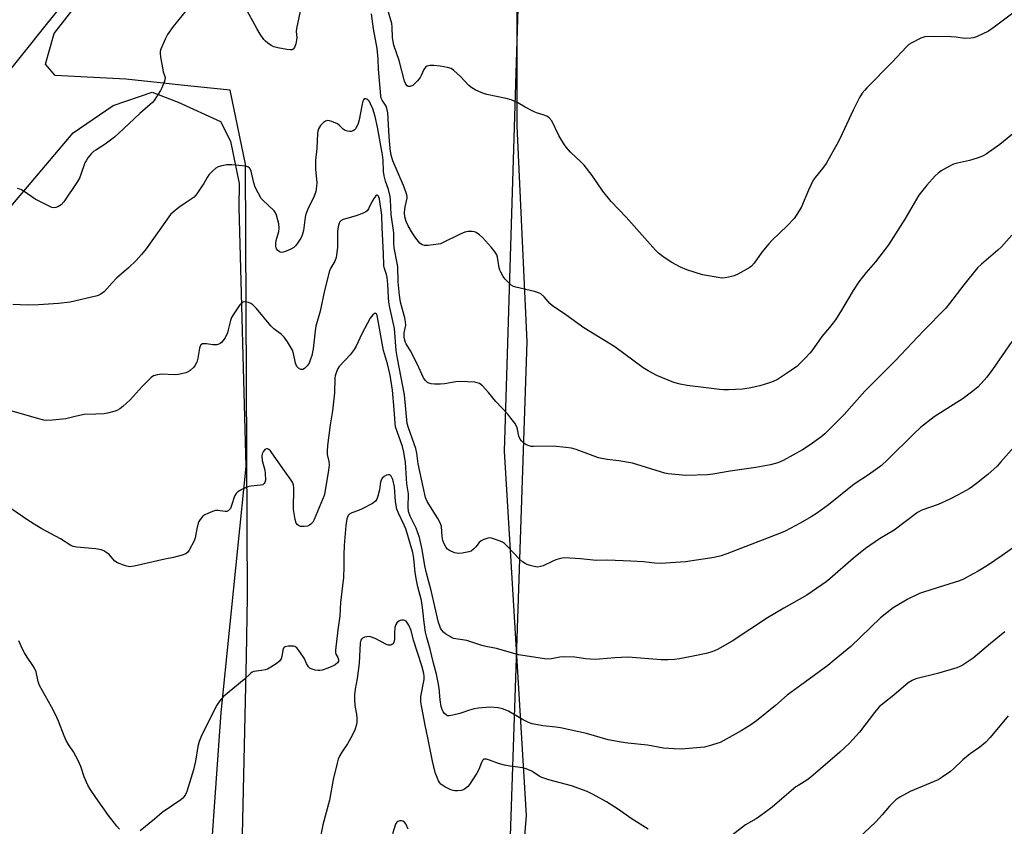
# Model space of a CAD drawing. Units: inches. Extents: x 1213768 to 1219769, y 533455 to 537456.
# Drawn here: x 1214973 to 1215319, y 535804 to 536087 of the extents above; entities that cross this region are included whole.
import ezdxf

# ---------------------------------------------------------------- set-up
doc = ezdxf.new("R2010")
doc.units = ezdxf.units.IN
doc.header["$MEASUREMENT"] = 0
for name, color, linetype in [('NTRL-Farm Land', 3, 'Continuous'), ('NTRL-Trees', 3, 'Continuous'), ('TRANS-Road', 130, 'Continuous'), ('Undefined', 1, 'Continuous')]:
    doc.layers.add(name, color=color, linetype=linetype)

msp = doc.modelspace()

# ---------------------------------------------------------------- linework, layer by layer
at = {"layer": 'NTRL-Farm Land'}
for points in [[(1215144.56, 535769.48), (1215151.45, 535974.3), (1215148, 536050.03), (1215148, 536124.04), (1215142.84, 536177.4), (1215144.56, 536215.26), (1215196.2, 536320.25), (1215462, 536310.55), (1215662, 536302.7), (1215671.1, 536302.79), (1215761.66, 536307.05), (1215812.98, 536305.87)], [(1214821.3, 535845.93), (1214992, 536047.64), (1215006.02, 536057.32), (1215019.75, 536061.89), (1215028.91, 536058.46), (1215043.79, 536051.6), (1215047.23, 536044.74), (1215050.27, 536029.88), (1215050.16, 536021.53), (1215052.61, 535930.51), (1215043.82, 535844.08), (1215038.56, 535769.64), (1215037.16, 535692.45), (1215035.17, 535608.61), (1215022.3, 535557.79), (1214995.67, 535496.55), (1215005.24, 535462.49), (1215007.31, 535430.08), (1215006.61, 535428.04), (1215000.44, 535426.48), (1214990.56, 535428.07), (1214984.89, 535433.82), (1214977.7, 535440.72), (1214967.49, 535450.3)]]:
    msp.add_lwpolyline(points, dxfattribs=at)
at = {"layer": 'NTRL-Trees'}
msp.add_lwpolyline([(1215046.39, 535576.76), (1215052.83, 535863.74), (1215053.29, 535884.62), (1215052.53, 536036.67), (1215047.18, 536062.64), (1215029.97, 536064.44), (1215022.59, 536065.21), (1215010.51, 536066.46), (1214985.62, 536067.76), (1214982.24, 536071.81), (1214985.29, 536082.51), (1215028.08, 536137.52), (1215071.63, 536195.59), (1215089.66, 536221.08), (1215122.16, 536238.55), (1215142.26, 536226.18), (1215151.54, 536201.44), (1215143.45, 535935.81), (1215151.09, 535807.83), (1215144.22, 535723.78)], dxfattribs=at)
at = {"layer": 'TRANS-Road'}
msp.add_lwpolyline([(1214989.55, 536094.51), (1214982.5, 536085.68), (1214896.41, 535978.03)], dxfattribs=at)
at = {"layer": 'Undefined'}
for points, elevation in [([(1215031.64, 536090.66), (1215027.13, 536085), (1215025.13, 536082.16), (1215024.31, 536080.61), (1215022.83, 536077.05), (1215022.59, 536076.22), (1215022.53, 536075.66), (1215022.65, 536074.23), (1215023.44, 536069.92), (1215023.65, 536069.08), (1215024.14, 536067.79), (1215024.28, 536067.08), (1215024.18, 536066.26), (1215023.93, 536065.44), (1215023.18, 536063.52), (1215022.64, 536062.48), (1215020.4, 536059.06), (1215019.87, 536058.37), (1215019.1, 536057.58), (1215015.45, 536054.5), (1215009.66, 536049.11), (1215006.57, 536046.09), (1215003.25, 536043.7), (1215000, 536041.61)], 280), ([(1215072.05, 536091.99), (1215070.4, 536084.31), (1215070.34, 536083.23), (1215070.51, 536081.11), (1215070.48, 536080.33), (1215070.16, 536078.97), (1215069.69, 536077.69), (1215069.3, 536077.09), (1215068.92, 536076.86), (1215068.18, 536076.8), (1215067.07, 536076.93), (1215063.92, 536077.46), (1215062.54, 536077.82), (1215061.57, 536078.33), (1215060.43, 536079.11), (1215059.59, 536079.82), (1215059.02, 536080.47), (1215057.65, 536082.37), (1215056.47, 536084.25), (1215052.39, 536091.83)], 280), ([(1215322.1, 536089.75), (1215315.51, 536084.72), (1215313.58, 536083.42), (1215309.3, 536081.38), (1215308.2, 536081), (1215307.38, 536080.87), (1215305.16, 536080.83), (1215302.15, 536081.22), (1215300.38, 536081.33), (1215292.91, 536081.52), (1215291.15, 536081.4), (1215289.79, 536080.89), (1215286.6, 536079.29), (1215285.6, 536078.67), (1215284.74, 536077.88), (1215279.75, 536072.44), (1215270.83, 536063.52), (1215270.04, 536062.66), (1215269.19, 536061.55), (1215268.28, 536060.07), (1215265.96, 536055.63), (1215262.18, 536047.26), (1215260.86, 536044.64), (1215256.5, 536036.92), (1215255.24, 536035.16), (1215252.66, 536031.96), (1215252, 536030.99), (1215250.31, 536027.55), (1215247.79, 536021.67), (1215246.23, 536018.96), (1215245.22, 536017.57), (1215242.83, 536014.98), (1215237.55, 536009.97), (1215236.33, 536008.7), (1215233.88, 536005.71), (1215231.24, 536001.9), (1215230.3, 536000.86), (1215229.64, 536000.34), (1215228.64, 535999.73), (1215225.53, 535998.04), (1215224.2, 535997.43), (1215222.78, 535997.04), (1215221.04, 535996.71), (1215220.17, 535996.63), (1215219.28, 535996.69), (1215213.1, 535997.77), (1215207.59, 535999.56), (1215205.37, 536000.52), (1215202.24, 536002.12), (1215201.02, 536002.89), (1215199.18, 536004.21), (1215197.61, 536005.43), (1215196.58, 536006.47), (1215191.82, 536011.7), (1215186.26, 536018.02), (1215181.03, 536023.54), (1215178.06, 536027.21), (1215174.31, 536032.62), (1215171.46, 536036.25), (1215170.49, 536037.31), (1215166.76, 536040.91), (1215165.16, 536042.58), (1215164.34, 536043.76), (1215162.63, 536046.77), (1215160.11, 536051.9), (1215159.24, 536052.89), (1215158.39, 536053.5), (1215157.15, 536054.02), (1215154.79, 536054.7), (1215153.71, 536055.14), (1215150.8, 536056.63), (1215148.25, 536058.18), (1215145.83, 536059.22), (1215144.14, 536059.69), (1215137.35, 536061.14), (1215135.58, 536061.76), (1215133.22, 536062.77), (1215132.05, 536063.46), (1215131.02, 536064.27), (1215128.08, 536067.49), (1215125.76, 536069.6), (1215124.84, 536070.22), (1215123.49, 536070.64), (1215120.91, 536071.08), (1215118.65, 536071.27), (1215117.25, 536071.3), (1215116.33, 536071.1), (1215115.8, 536070.71), (1215115.17, 536069.89), (1215114.25, 536067.76), (1215113.86, 536067.07), (1215112.95, 536065.91), (1215111.94, 536064.82), (1215111.27, 536064.28), (1215110.3, 536063.88), (1215109.62, 536063.9), (1215109.27, 536064.17), (1215108.84, 536064.81), (1215108.4, 536065.84), (1215106.54, 536073.09), (1215104.7, 536078.46), (1215104.22, 536081.04), (1215104.08, 536084.86), (1215103.92, 536086.03), (1215102.42, 536091.2)], 282), ([(1215327.88, 536051.96), (1215317.52, 536043.55), (1215312.69, 536040.18), (1215311.43, 536039.44), (1215309.56, 536038.76), (1215306.82, 536037.97), (1215302.62, 536037.06), (1215301.28, 536036.6), (1215298.98, 536035.45), (1215296.96, 536034.32), (1215295.81, 536033.52), (1215294.8, 536032.58), (1215291.88, 536029.32), (1215289.07, 536025.78), (1215284.17, 536017.38), (1215278.43, 536008.3), (1215273.88, 536002.31), (1215270.6, 535998.59), (1215267.95, 535995.35), (1215265.97, 535992.31), (1215261.88, 535985.43), (1215259.77, 535982.03), (1215257.72, 535979.32), (1215254.98, 535976.11), (1215251.42, 535971.12), (1215250.72, 535970.25), (1215249.35, 535968.77), (1215247.34, 535966.7), (1215246.15, 535965.61), (1215244.35, 535964.27), (1215239.47, 535961.02), (1215237.87, 535960.26), (1215236.23, 535959.68), (1215233.22, 535958.81), (1215229.47, 535957.97), (1215227.14, 535957.61), (1215222.2, 535957.44), (1215220.46, 535957.44), (1215219, 535957.55), (1215214.33, 535958.05), (1215207.68, 535958.89), (1215205.19, 535959.37), (1215203.03, 535960.02), (1215197.05, 535962.47), (1215193.97, 535964.1), (1215192.22, 535965.13), (1215182.28, 535972.52), (1215171.41, 535979.22), (1215165.11, 535983.77), (1215160.33, 535986.94), (1215159.48, 535987.66), (1215157.47, 535990.1), (1215156.25, 535991.14), (1215155.48, 535991.49), (1215154.11, 535991.9), (1215147.47, 535993.4), (1215146.72, 535993.68), (1215145.9, 535994.18), (1215144.8, 535995.17), (1215143.78, 535996.25), (1215143.1, 535997.19), (1215142.24, 535998.68), (1215141.9, 535999.46), (1215141.68, 536000.27), (1215141.11, 536003.97), (1215140.8, 536004.78), (1215140.19, 536005.79), (1215138.92, 536007.43), (1215135.79, 536010.9), (1215134.7, 536011.89), (1215133.51, 536012.7), (1215132.99, 536012.92), (1215132.16, 536013.04), (1215130.7, 536012.97), (1215129.54, 536012.77), (1215127.94, 536012.11), (1215121.97, 536009.1), (1215121, 536008.7), (1215120.17, 536008.5), (1215116.74, 536008.08), (1215115.36, 536008.04), (1215114.63, 536008.27), (1215113.83, 536008.96), (1215112.4, 536010.69), (1215111.15, 536012.47), (1215109.66, 536014.94), (1215109.02, 536016.52), (1215108.56, 536018.17), (1215108.43, 536019.71), (1215108.63, 536021.61), (1215109.3, 536024.71), (1215109.32, 536025.26), (1215109.25, 536025.83), (1215108.91, 536026.96), (1215108.07, 536029.21), (1215104.27, 536037.87), (1215103.7, 536039.82), (1215103.35, 536042.06), (1215103, 536046.38), (1215102.55, 536054.67), (1215102.33, 536055.74), (1215101.91, 536057.01), (1215101.53, 536057.7), (1215100.55, 536059.1), (1215100.24, 536059.83), (1215100.05, 536060.64), (1215099.28, 536069.97), (1215099.11, 536073.59), (1215098.82, 536077.32), (1215097.53, 536084.17), (1215096.78, 536089.48)], 280), ([(1215321.76, 536011.73), (1215318.07, 536007.58), (1215316.83, 536006.41), (1215311.03, 536001.51), (1215309.73, 536000.29), (1215304.82, 535994.23), (1215299.83, 535987.67), (1215298.5, 535986.1), (1215290.66, 535978.14), (1215280.73, 535967.57), (1215270.06, 535956.97), (1215262.83, 535948.73), (1215256.01, 535941.88), (1215254.66, 535940.77), (1215250.91, 535938.05), (1215248.23, 535936.26), (1215241.41, 535932.57), (1215239.48, 535931.76), (1215236.92, 535931.01), (1215231.86, 535930.09), (1215222.75, 535928.85), (1215216.67, 535927.78), (1215214.85, 535927.54), (1215207.2, 535927.29), (1215201.02, 535927.9), (1215199.88, 535928.1), (1215198.27, 535928.55), (1215188.52, 535931.64), (1215183.66, 535932.46), (1215179.62, 535932.95), (1215176.59, 535933.55), (1215174.64, 535934.22), (1215168.71, 535936.46), (1215167.07, 535936.94), (1215165.06, 535937.19), (1215160.73, 535937.55), (1215153.73, 535937.43), (1215152.88, 535937.52), (1215151.79, 535937.81), (1215151.03, 535938.17), (1215150.33, 535938.67), (1215149.48, 535939.42), (1215148.97, 535940.07), (1215148.58, 535941.1), (1215148.07, 535943.62), (1215147.82, 535944.42), (1215147.14, 535945.63), (1215145.8, 535947.47), (1215144.68, 535948.79), (1215140.5, 535953.32), (1215137.95, 535956.49), (1215135.77, 535958.74), (1215134.7, 535959.61), (1215133.95, 535959.9), (1215133.12, 535960.03), (1215127.92, 535960.33), (1215126.48, 535960.25), (1215122.46, 535959.5), (1215121, 535959.36), (1215118.92, 535959.38), (1215117.75, 535959.47), (1215116.95, 535959.69), (1215116.51, 535959.95), (1215115.74, 535960.68), (1215115.11, 535961.56), (1215112.87, 535966.5), (1215110.48, 535971.1), (1215108.97, 535973.52), (1215108.72, 535974.04), (1215108.46, 535974.89), (1215108.31, 535975.94), (1215108.29, 535977.37), (1215108.82, 535980.07), (1215108.79, 535981.23), (1215108.53, 535982.66), (1215107.67, 535985.58), (1215107.02, 535988.14), (1215106.59, 535990.65), (1215106.21, 535995.27), (1215106.03, 536000.55), (1215105.85, 536001.9), (1215104.79, 536007.27), (1215104.69, 536008.91), (1215104.66, 536012.51), (1215103.67, 536018.92), (1215103.46, 536024.09), (1215103.34, 536025.24), (1215102.74, 536027.76), (1215101.73, 536030.66), (1215101.23, 536032.61), (1215101.07, 536034.03), (1215100.89, 536038.02), (1215100.68, 536039.96), (1215098.88, 536049.7), (1215098.08, 536053.36), (1215097.23, 536056.1), (1215096.48, 536057.88), (1215096.05, 536058.63), (1215095.54, 536059.26), (1215095.16, 536059.53), (1215094.76, 536059.64), (1215094.23, 536059.56), (1215093.96, 536059.25), (1215093.77, 536058.79), (1215093.39, 536057.12), (1215092.49, 536052.28), (1215092.1, 536050.91), (1215091.59, 536049.85), (1215091.13, 536049.11), (1215090.77, 536048.68), (1215090.37, 536048.37), (1215089.68, 536048.14), (1215089.15, 536048.13), (1215088.34, 536048.27), (1215087.55, 536048.52), (1215086.84, 536048.9), (1215085.49, 536050.34), (1215084.81, 536050.82), (1215082.91, 536051.67), (1215082.07, 536051.93), (1215081.51, 536051.99), (1215080.58, 536051.79), (1215079.92, 536051.34), (1215078.93, 536050.25), (1215078.13, 536049.02), (1215077.9, 536048.3), (1215077.78, 536047.46), (1215077.6, 536042.13), (1215077.15, 536038.04), (1215077.17, 536034.79), (1215077.56, 536030.22), (1215077.47, 536028.81), (1215077.19, 536027.06), (1215076.59, 536025.12), (1215074.61, 536021.43), (1215073.71, 536019.13), (1215073.47, 536018), (1215072.88, 536013.36), (1215072.49, 536011.7), (1215071.96, 536010.65), (1215070.83, 536008.88), (1215070.11, 536007.94), (1215069.48, 536007.36), (1215068.45, 536006.79), (1215066.81, 536006.08), (1215065.72, 536005.71), (1215065.2, 536005.63), (1215064.73, 536005.73), (1215064.33, 536005.97), (1215063.78, 536006.5), (1215063.48, 536006.92), (1215063.27, 536007.39), (1215063.16, 536007.89), (1215063.14, 536008.87), (1215063.33, 536009.86), (1215064.21, 536013.05), (1215064.38, 536014.21), (1215064.2, 536015.64), (1215063.41, 536018.77), (1215063.07, 536019.55), (1215062.55, 536020.25), (1215058.52, 536024.09), (1215057.98, 536024.75), (1215057.52, 536025.51), (1215056.41, 536027.61), (1215055.81, 536028.97), (1215055.35, 536030.53), (1215054.53, 536034.2), (1215054.21, 536034.96), (1215053.95, 536035.3), (1215053.4, 536035.69), (1215052.61, 536035.9), (1215047.69, 536036.41), (1215045.96, 536036.43), (1215044.25, 536036.1), (1215042.88, 536035.67), (1215042.17, 536035.24), (1215041.1, 536034.33), (1215039.7, 536032.92), (1215039.03, 536031.99), (1215037.88, 536029.89), (1215037.09, 536028.65), (1215035.42, 536026.22), (1215034.49, 536025.11), (1215033.8, 536024.56), (1215031.3, 536022.94), (1215029.17, 536021.38), (1215027.08, 536019.78), (1215026.24, 536018.98), (1215017.62, 536006.96), (1215015.99, 536004.95), (1215014.12, 536002.82), (1215011.44, 536000.25), (1215007.21, 535996.63), (1215005.67, 535994.98), (1215003.04, 535991.95), (1215001.73, 535991.05), (1215000.76, 535990.56), (1215000, 535990.29)], 278), ([(1215000, 536041.61), (1214999.14, 536041.05), (1214998.3, 536040.34), (1214997.14, 536038.86), (1214996.51, 536037.87), (1214996.12, 536037.09), (1214994.72, 536032.97), (1214994.17, 536031.74), (1214993.49, 536030.54), (1214988.69, 536023.38), (1214987.74, 536022.39), (1214986.65, 536021.71), (1214985.94, 536021.44), (1214985.26, 536021.34), (1214984.54, 536021.43), (1214983.99, 536021.62), (1214978.68, 536024.41), (1214974.82, 536027.06), (1214973.83, 536027.66), (1214973.31, 536027.88), (1214972.49, 536028.1)], 280), ([(1215321.72, 535974.39), (1215314.94, 535964.58), (1215312.9, 535961.82), (1215309.94, 535958.47), (1215308.62, 535957.34), (1215304.69, 535954.38), (1215294.5, 535947.95), (1215289.63, 535944.15), (1215287.26, 535941.99), (1215278.21, 535932.87), (1215275.91, 535930.86), (1215273.82, 535929.27), (1215271.42, 535927.59), (1215266.31, 535924.28), (1215257.31, 535917.04), (1215253.48, 535914.21), (1215251.3, 535912.79), (1215247.4, 535910.51), (1215242.08, 535907.79), (1215240.17, 535906.94), (1215221.58, 535899.74), (1215219.66, 535899.14), (1215217.16, 535898.51), (1215207.15, 535897.02), (1215201.84, 535896.58), (1215198.6, 535896.41), (1215196.28, 535896.51), (1215192.3, 535896.95), (1215187.91, 535897.22), (1215179.66, 535897.55), (1215175.88, 535897.48), (1215170.27, 535898), (1215164.63, 535898.35), (1215163.2, 535898.15), (1215161.54, 535897.69), (1215160.49, 535897.24), (1215157.14, 535895.57), (1215156.13, 535895.28), (1215155.09, 535895.16), (1215153.96, 535895.29), (1215152.55, 535895.63), (1215151.46, 535895.99), (1215150.73, 535896.38), (1215149.83, 535897.03), (1215148.77, 535897.95), (1215144.54, 535902.39), (1215143.48, 535903.38), (1215142.76, 535903.84), (1215141.97, 535904.21), (1215140.06, 535904.98), (1215138.97, 535905.33), (1215138.15, 535905.39), (1215137.34, 535905.22), (1215136.28, 535904.85), (1215135.29, 535904.35), (1215134.67, 535903.82), (1215133.45, 535902.27), (1215132.67, 535901.43), (1215131.78, 535900.75), (1215130.99, 535900.44), (1215128.7, 535899.98), (1215127.31, 535899.91), (1215126, 535900.15), (1215124.17, 535900.92), (1215123.51, 535901.39), (1215123, 535902.06), (1215122.46, 535903.1), (1215121.9, 535904.47), (1215121.61, 535905.88), (1215121.4, 535909.34), (1215121.08, 535910.42), (1215120.11, 535912.17), (1215116.39, 535918.17), (1215115.76, 535919.55), (1215115, 535923.35), (1215113.21, 535931.35), (1215112.68, 535935.14), (1215112.37, 535936.79), (1215111.83, 535938.48), (1215109.82, 535944.03), (1215109.36, 535945.61), (1215108.36, 535955.68), (1215105.89, 535968.42), (1215105.5, 535971.21), (1215104.82, 535978.93), (1215103.26, 535986.31), (1215102.93, 535988.24), (1215102.76, 535989.9), (1215102.55, 535994.51), (1215102.33, 535996.79), (1215102.09, 535997.86), (1215101.24, 536000.31), (1215101.1, 536001.09), (1215101.06, 536005.3), (1215100.58, 536014.33), (1215100.44, 536018.77), (1215099.64, 536024.4), (1215099.28, 536025.41), (1215099.05, 536025.67), (1215098.79, 536025.78), (1215098.62, 536025.75), (1215098.28, 536025.5), (1215097.59, 536024.65), (1215097.01, 536023.62), (1215095.76, 536020.98), (1215095.27, 536020.31), (1215094.86, 536019.96), (1215093.86, 536019.43), (1215091.41, 536018.54), (1215086.79, 536017.22), (1215085.97, 536016.73), (1215085.65, 536016.4), (1215085.41, 536015.96), (1215085.07, 536014.64), (1215084.84, 536012.97), (1215084.89, 536009.8), (1215084.81, 536007.41), (1215084.66, 536005.63), (1215084.36, 536003.89), (1215083.9, 536002.61), (1215082.55, 536000.21), (1215082.1, 535999.2), (1215080.3, 535992.29), (1215078.76, 535985.04), (1215077.24, 535979.71), (1215076.99, 535978.14), (1215076.7, 535975), (1215076.3, 535971.74), (1215075.84, 535969.42), (1215075.31, 535967.78), (1215074.85, 535966.72), (1215074.21, 535965.81), (1215073.26, 535964.84), (1215072.64, 535964.52), (1215071.97, 535964.58), (1215071.11, 535965.02), (1215070.6, 535965.56), (1215070.11, 535966.81), (1215069.36, 535970.19), (1215069, 535971.3), (1215067.31, 535974.3), (1215066.15, 535975.92), (1215065.13, 535976.86), (1215062.54, 535978.85), (1215061.45, 535979.82), (1215056.37, 535985.91), (1215055.06, 535987.25), (1215054.4, 535987.73), (1215053.63, 535988.06), (1215052.53, 535988.26), (1215051.74, 535988.22), (1215051.09, 535987.86), (1215050.54, 535987.24), (1215048.42, 535984.08), (1215047.67, 535982.83), (1215047.26, 535981.74), (1215046.46, 535978.41), (1215046.16, 535977.43), (1215045.34, 535975.68), (1215044.62, 535974.55), (1215044.12, 535973.98), (1215043.69, 535973.64), (1215043.22, 535973.38), (1215042.46, 535973.18), (1215041.11, 535973.14), (1215038.81, 535973.54), (1215037.97, 535973.6), (1215037.46, 535973.52), (1215036.89, 535973.15), (1215036.6, 535972.78), (1215036.33, 535972.01), (1215035.8, 535968.51), (1215035.39, 535967.11), (1215034.86, 535966.06), (1215034.36, 535965.34), (1215033.08, 535964.18), (1215032.37, 535963.7), (1215031.58, 535963.37), (1215028.98, 535962.82), (1215027.52, 535962.71), (1215023.14, 535962.9), (1215021.52, 535962.67), (1215020.24, 535962.27), (1215019.43, 535961.74), (1215018.56, 535960.95), (1215016.28, 535958.6), (1215011.99, 535953.92), (1215009.47, 535951.55), (1215008.36, 535950.66), (1215007.61, 535950.26), (1215006.8, 535949.95), (1215004.01, 535949.15), (1215002.87, 535949), (1215000, 535948.89)], 276), ([(1215000, 535990.29), (1214991, 535988.18), (1214986.88, 535987.76), (1214979.83, 535987.23), (1214975.9, 535987.12), (1214970.79, 535987.42)], 278), ([(1215322.48, 535937.22), (1215317.92, 535932.06), (1215316.55, 535930.61), (1215313.33, 535927.69), (1215309.36, 535924.51), (1215307.94, 535923.42), (1215306.69, 535922.63), (1215302.83, 535920.46), (1215300, 535919.04), (1215295.88, 535917.14), (1215290.14, 535915.13), (1215288.54, 535914.32), (1215280.39, 535908.15), (1215275.28, 535905.05), (1215270.33, 535901.68), (1215266.07, 535898.24), (1215257.85, 535891.06), (1215256.46, 535889.92), (1215255.04, 535888.9), (1215249.73, 535885.32), (1215241.62, 535880.68), (1215235.88, 535877.25), (1215223.49, 535869.11), (1215218.34, 535866.17), (1215217.32, 535865.71), (1215216.05, 535865.27), (1215214.39, 535864.82), (1215210.33, 535863.92), (1215204.94, 535862.94), (1215203.23, 535862.7), (1215200.89, 535862.58), (1215198.5, 535862.6), (1215186.94, 535863.49), (1215182.32, 535863.24), (1215176.89, 535862.74), (1215175.46, 535862.69), (1215172, 535862.91), (1215168.28, 535863.46), (1215164.39, 535863.61), (1215162.91, 535863.53), (1215160.01, 535862.92), (1215158.44, 535862.8), (1215148.46, 535864.31), (1215140.66, 535866.56), (1215136.98, 535867.27), (1215135.57, 535867.63), (1215130.28, 535869.31), (1215125.66, 535870.09), (1215124.87, 535870.41), (1215124.14, 535870.83), (1215122.95, 535871.61), (1215122.06, 535872.31), (1215121.52, 535872.94), (1215121.08, 535873.66), (1215120.77, 535874.4), (1215120.38, 535875.68), (1215117.73, 535886.86), (1215116.11, 535893.05), (1215115.57, 535895.57), (1215114.55, 535901.26), (1215113.61, 535905.54), (1215112.49, 535908.79), (1215110.41, 535913.01), (1215109.84, 535914.65), (1215109.72, 535916.21), (1215109.8, 535920.85), (1215109.26, 535924.35), (1215108.69, 535931.84), (1215108.2, 535935.54), (1215107.72, 535937.44), (1215105.77, 535942.73), (1215105.28, 535944.4), (1215105.11, 535945.66), (1215104.79, 535950.54), (1215104.12, 535957.25), (1215103.31, 535962.56), (1215102.44, 535966.52), (1215101.02, 535971.25), (1215098.75, 535983.52), (1215098.54, 535984.08), (1215098.33, 535984.26), (1215098.17, 535984.29), (1215097.8, 535984.19), (1215097.22, 535983.78), (1215096.38, 535982.59), (1215093.43, 535977.02), (1215091.42, 535972.78), (1215090.74, 535971.5), (1215089.27, 535969.65), (1215085.41, 535965.63), (1215084.82, 535964.68), (1215084.33, 535963.39), (1215084.06, 535962.32), (1215083.96, 535961.58), (1215083.82, 535956.29), (1215083.5, 535953.13), (1215083.09, 535949.98), (1215082.24, 535945.09), (1215081.3, 535937.85), (1215081.2, 535935.86), (1215081.24, 535934.73), (1215081.8, 535932.18), (1215081.94, 535931.07), (1215081.73, 535929.09), (1215080.84, 535924.22), (1215080.44, 535921.38), (1215080.18, 535920.26), (1215076.69, 535911.84), (1215076.16, 535910.94), (1215075.45, 535910.15), (1215075.03, 535909.84), (1215074.28, 535909.55), (1215073.19, 535909.35), (1215072.38, 535909.33), (1215071.85, 535909.43), (1215071.12, 535909.79), (1215070.7, 535910.12), (1215070.39, 535910.55), (1215069.98, 535911.89), (1215069.43, 535915.38), (1215069.47, 535922.99), (1215069.4, 535923.85), (1215069.16, 535924.71), (1215068.59, 535925.67), (1215066.19, 535928.91), (1215061.83, 535935.3), (1215061.29, 535935.91), (1215060.7, 535936.4), (1215060.3, 535936.63), (1215059.91, 535936.71), (1215059.35, 535936.43), (1215058.71, 535935.66), (1215058.39, 535934.91), (1215058.28, 535934.04), (1215058.4, 535932.57), (1215059.28, 535929.17), (1215059.48, 535928.02), (1215059.51, 535925.67), (1215059.35, 535924.87), (1215059.11, 535924.46), (1215058.58, 535924.06), (1215057.82, 535923.85), (1215054.42, 535923.53), (1215053.32, 535923.3), (1215051.25, 535922.4), (1215049.79, 535921.58), (1215049.22, 535921.03), (1215048.68, 535920.08), (1215047.65, 535916.78), (1215047.23, 535915.73), (1215046.94, 535915.31), (1215046.4, 535914.84), (1215045.97, 535914.66), (1215045.44, 535914.6), (1215042.84, 535915.01), (1215041.99, 535914.99), (1215040.9, 535914.66), (1215039.29, 535913.97), (1215038.26, 535913.45), (1215037.57, 535912.96), (1215036.63, 535911.88), (1215036.18, 535911.14), (1215035.96, 535910.6), (1215035.43, 535908.6), (1215034.88, 535905.46), (1215034.52, 535904.38), (1215032.71, 535901.06), (1215032.22, 535900.37), (1215031.62, 535899.84), (1215030.33, 535899.3), (1215027.25, 535898.46), (1215024.2, 535897.93), (1215013.44, 535895.46), (1215012.59, 535895.31), (1215011.75, 535895.26), (1215010.9, 535895.41), (1215010.06, 535895.66), (1215007.59, 535896.6), (1215006.67, 535897.23), (1215004.62, 535899.5), (1215003.5, 535900.39), (1215002.77, 535900.83), (1215001.8, 535901.22), (1215000, 535901.5)], 274), ([(1215000, 535948.89), (1214995.84, 535948.69), (1214993.22, 535948.17), (1214989.38, 535947.22), (1214984.78, 535946.71), (1214982.8, 535946.64), (1214981.68, 535946.78), (1214979.95, 535947.18), (1214970.61, 535949.9)], 276), ([(1215323.15, 535902.61), (1215318.28, 535899.15), (1215313.13, 535895.7), (1215309.96, 535893.71), (1215308.16, 535892.71), (1215304.74, 535890.94), (1215303.39, 535890.35), (1215295.51, 535887.82), (1215290.67, 535886.36), (1215289.3, 535885.85), (1215285.19, 535883.89), (1215280, 535880.76), (1215275.62, 535877.33), (1215265.2, 535867.23), (1215259.34, 535862.42), (1215257.05, 535860.61), (1215249.24, 535854.79), (1215242.87, 535850.18), (1215238.71, 535846.47), (1215232.01, 535841.09), (1215229.64, 535839.44), (1215226.7, 535837.6), (1215219.23, 535833.55), (1215218.16, 535833.12), (1215216.23, 535832.57), (1215213.73, 535831.93), (1215212.31, 535831.71), (1215205.66, 535831.23), (1215203.07, 535831.26), (1215199.34, 535831.53), (1215193.7, 535832.62), (1215186.8, 535833.29), (1215184.52, 535833.64), (1215179.99, 535834.5), (1215172.3, 535836.67), (1215163.23, 535838.61), (1215161.52, 535838.89), (1215156.94, 535839.41), (1215153.25, 535840.02), (1215151.9, 535840.51), (1215149.82, 535841.59), (1215148.03, 535842.59), (1215145.89, 535843.99), (1215144.9, 535844.53), (1215142.77, 535845.38), (1215141.35, 535845.71), (1215138.38, 535845.97), (1215134.34, 535845.62), (1215132.92, 535845.36), (1215131.25, 535844.92), (1215127.85, 535843.72), (1215125.39, 535843.06), (1215124.05, 535842.86), (1215123.55, 535842.92), (1215123.1, 535843.15), (1215122.49, 535843.68), (1215121.98, 535844.34), (1215121.65, 535845.05), (1215121.32, 535846.16), (1215120.86, 535848.53), (1215120.62, 535852.61), (1215120.27, 535854.62), (1215119.61, 535857.5), (1215118.52, 535861.33), (1215117.35, 535866.26), (1215116.23, 535870.35), (1215115.79, 535872.22), (1215115.29, 535875.61), (1215114.88, 535880.03), (1215114.65, 535881.73), (1215114.33, 535883.41), (1215113.1, 535888.17), (1215112.58, 535890.51), (1215112.18, 535893.28), (1215111.64, 535898.14), (1215111.26, 535900.24), (1215108.81, 535908.57), (1215108.27, 535909.86), (1215106.23, 535914.1), (1215105.75, 535915.44), (1215105.23, 535918.2), (1215104.87, 535923.3), (1215104.29, 535925.84), (1215103.99, 535926.64), (1215103.72, 535927.1), (1215103.2, 535927.51), (1215102.77, 535927.58), (1215102.03, 535927.37), (1215101.3, 535926.97), (1215100.65, 535926.45), (1215100.35, 535926.01), (1215100.01, 535924.92), (1215099.56, 535922.28), (1215099.05, 535920.02), (1215098.7, 535918.96), (1215098.26, 535918.3), (1215097.12, 535917.52), (1215093.52, 535915.64), (1215092.21, 535915.04), (1215089.85, 535914.14), (1215089.14, 535913.78), (1215088.6, 535913.27), (1215088.14, 535912.1), (1215087.75, 535909.68), (1215087.15, 535902.67), (1215087.02, 535899.39), (1215087.07, 535895.21), (1215086.95, 535891.52), (1215085.89, 535882.69), (1215085.65, 535878.03), (1215084.98, 535873.05), (1215084.16, 535865.95), (1215084.17, 535865.1), (1215084.28, 535864.57), (1215085.02, 535863.35), (1215085.26, 535862.72), (1215085.21, 535862.08), (1215084.9, 535861.5), (1215084.08, 535860.84), (1215082.83, 535860.18), (1215081.46, 535859.61), (1215079.46, 535858.97), (1215078.6, 535858.81), (1215078.06, 535858.81), (1215076.97, 535858.96), (1215075.92, 535859.22), (1215075.23, 535859.56), (1215074.68, 535860.13), (1215073.96, 535861.31), (1215073.09, 535863.11), (1215072.64, 535863.87), (1215071.28, 535865.82), (1215070.54, 535866.72), (1215069.9, 535867.21), (1215069.41, 535867.35), (1215068.6, 535867.4), (1215067.49, 535867.33), (1215066.47, 535867.12), (1215066.09, 535866.88), (1215065.94, 535866.7), (1215065.68, 535865.99), (1215065.32, 535863.72), (1215065.08, 535862.94), (1215064.51, 535862.11), (1215063.63, 535861.38), (1215061.42, 535859.92), (1215060.22, 535859.31), (1215059.47, 535859.06), (1215058.13, 535858.77), (1215055.45, 535858.41), (1215054.85, 535858.19), (1215054.25, 535857.78), (1215052.1, 535855.67), (1215044.86, 535849.67), (1215043.38, 535848.07), (1215042.46, 535846.61), (1215037.24, 535836.25), (1215036.22, 535833.81), (1215035.74, 535832.13), (1215034.97, 535826.98), (1215034.3, 535823.89), (1215031.89, 535816.36), (1215031.45, 535815.29), (1215031.03, 535814.59), (1215030.48, 535813.97), (1215029.81, 535813.42), (1215023.27, 535808.91), (1215020.55, 535806.55), (1215015.53, 535802.48)], 272), ([(1215000, 535901.5), (1214993.16, 535902.16), (1214992, 535902.39), (1214991.19, 535902.7), (1214987.54, 535905.06), (1214981.01, 535908.6), (1214979.28, 535909.62), (1214976.11, 535911.6), (1214970.14, 535915.65)], 274), ([(1215193.93, 535803.04), (1215187.97, 535806.8), (1215183.53, 535809.96), (1215179.35, 535812.7), (1215174.63, 535815.25), (1215172.54, 535816.26), (1215167, 535818.3), (1215159.04, 535820.44), (1215156.64, 535821.17), (1215155.64, 535821.67), (1215153.08, 535823.41), (1215151.09, 535824.3), (1215149.96, 535824.56), (1215145.51, 535825.16), (1215143.46, 535825.54), (1215141.45, 535826.12), (1215138.2, 535827.31), (1215137.15, 535827.62), (1215136.43, 535827.64), (1215136.06, 535827.47), (1215135.76, 535827.14), (1215135.41, 535826.44), (1215134.55, 535824.01), (1215133.85, 535822.7), (1215131.26, 535818.79), (1215130.57, 535818), (1215129.51, 535817.14), (1215128.79, 535816.77), (1215128.27, 535816.63), (1215127.17, 535816.51), (1215126.05, 535816.53), (1215125.51, 535816.62), (1215124.7, 535816.9), (1215122.61, 535817.97), (1215121.17, 535818.91), (1215120.8, 535819.32), (1215120.37, 535820.06), (1215119.17, 535823.03), (1215118.24, 535826.93), (1215116.61, 535835.2), (1215115.63, 535839.61), (1215114.42, 535845.84), (1215114.12, 535847.7), (1215114.1, 535848.77), (1215114.18, 535849.62), (1215115.25, 535855.7), (1215115.28, 535856.76), (1215115.17, 535857.72), (1215114.45, 535860.46), (1215111.6, 535869.44), (1215110.74, 535872.88), (1215109.9, 535874.73), (1215109.45, 535875.47), (1215108.93, 535876.1), (1215108.51, 535876.36), (1215108.05, 535876.5), (1215107.3, 535876.52), (1215106.82, 535876.38), (1215106.35, 535876.12), (1215105.73, 535875.6), (1215105.3, 535874.94), (1215105.04, 535873.86), (1215104.86, 535871.85), (1215104.82, 535869.56), (1215104.68, 535868.81), (1215104.36, 535868.22), (1215103.99, 535867.93), (1215103.53, 535867.75), (1215102.79, 535867.67), (1215102.04, 535867.88), (1215098.05, 535870), (1215096.49, 535870.63), (1215095.95, 535870.7), (1215095.13, 535870.64), (1215094.33, 535870.46), (1215093.62, 535870.15), (1215093.29, 535869.83), (1215093.07, 535869.44), (1215092.82, 535868.47), (1215092.45, 535861.37), (1215091.71, 535855.98), (1215091.02, 535852.24), (1215090.77, 535850.29), (1215090.77, 535848.53), (1215090.89, 535846.48), (1215091.47, 535843.41), (1215091.64, 535842), (1215091.67, 535840.6), (1215091.53, 535839.79), (1215090.91, 535837.97), (1215090.12, 535836.21), (1215088.39, 535833.03), (1215086.43, 535830.12), (1215085.73, 535828.95), (1215085.14, 535827.68), (1215084.68, 535826.27), (1215083.36, 535820.47), (1215082.06, 535813.24), (1215079.69, 535804.58), (1215078.81, 535799.9)], 270), ([(1215000, 535814.21), (1214998.02, 535817.07), (1214997.14, 535818.56), (1214995.81, 535821.48), (1214994.64, 535825.08), (1214993.71, 535827.18), (1214992.14, 535830.23), (1214990.4, 535832.81), (1214989.55, 535834.27), (1214988.86, 535835.86), (1214986.87, 535841.03), (1214985.9, 535843.17), (1214984.43, 535846.01), (1214980.2, 535853.59), (1214979.74, 535854.89), (1214978.95, 535858.33), (1214978.47, 535859.61), (1214977.86, 535860.61), (1214975.83, 535863.51), (1214974.9, 535865.03), (1214974.21, 535866.33), (1214972.93, 535869.18)], 272), ([(1215319.31, 535872.37), (1215314.24, 535868.34), (1215308.17, 535863.14), (1215304.28, 535860.61), (1215303.51, 535860.2), (1215302.42, 535859.78), (1215295.68, 535857.7), (1215288, 535855.84), (1215286.75, 535855.3), (1215285.35, 535854.45), (1215280.27, 535850.17), (1215276.4, 535847.13), (1215275.16, 535846.03), (1215273.44, 535844.08), (1215268.17, 535837.2), (1215264.73, 535833.27), (1215261.28, 535830.15), (1215251.1, 535821.31), (1215249.71, 535820.23), (1215246.86, 535818.57), (1215245.91, 535817.9), (1215240.91, 535813.78), (1215237.53, 535810.85), (1215233.14, 535807.55), (1215231.93, 535806.76), (1215228.21, 535804.59), (1215223.46, 535801)], 270), ([(1215320.5, 535842.85), (1215314.15, 535835.29), (1215312.44, 535833.47), (1215310.51, 535831.88), (1215307.15, 535829.56), (1215305.83, 535828.52), (1215304.56, 535827.41), (1215301.25, 535824.23), (1215300.14, 535823.31), (1215297.27, 535821.34), (1215295.8, 535820.42), (1215294.47, 535819.8), (1215285.99, 535816.27), (1215282.44, 535814.36), (1215281.02, 535813.41), (1215278.79, 535811.2), (1215276.14, 535808.09), (1215273.96, 535805.7), (1215267.91, 535799.86)], 268), ([(1215008.33, 535803.08), (1215007.34, 535804.14), (1215004.42, 535807.84), (1215000, 535814.21)], 272), ([(1215109.71, 535803.11), (1215108.81, 535804.89), (1215108.35, 535805.53), (1215107.75, 535805.94), (1215107.28, 535806.03), (1215106.78, 535806.02), (1215106.08, 535805.8), (1215105.71, 535805.49), (1215105.27, 535804.82), (1215104.17, 535801.47)], 268)]:
    msp.add_lwpolyline(points, dxfattribs=dict(at, elevation=elevation))

doc.saveas('drawing.dxf')
